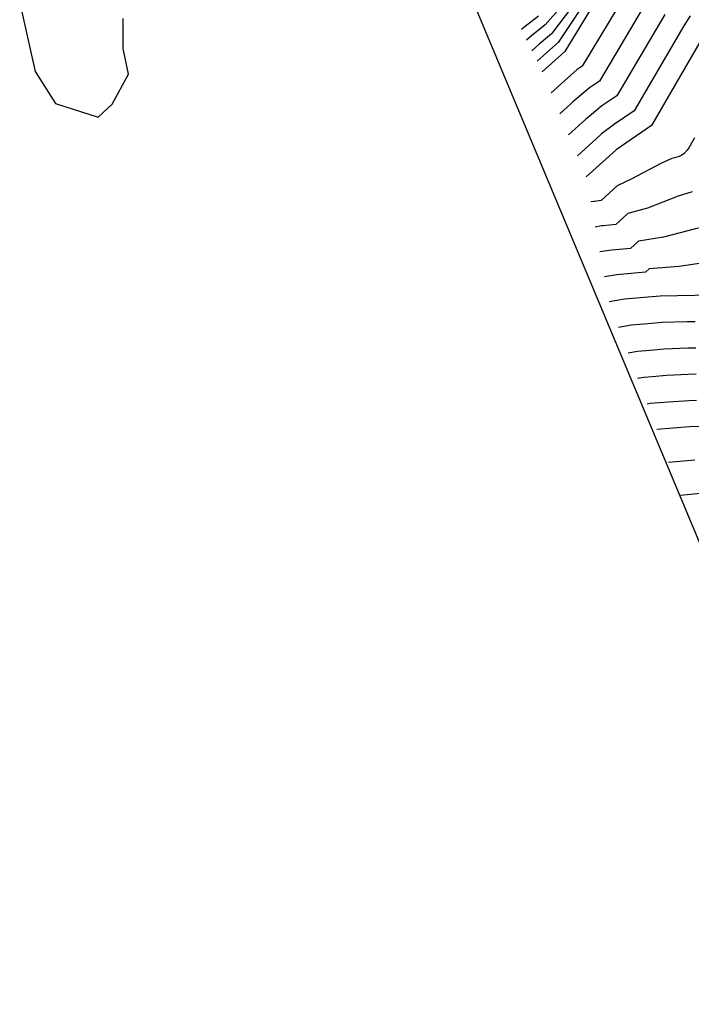
# Model space of a CAD drawing. Units: metres. Extents: x 196416 to 209654, y 6135562 to 6138083.
# Drawn here: x 197881 to 197978, y 6135741 to 6135883 of the extents above; entities that cross this region are included whole.
import ezdxf

# ---------------------------------------------------------------- set-up
doc = ezdxf.new("R2010")
doc.units = ezdxf.units.M
doc.header["$MEASUREMENT"] = 0
for name, color, linetype in [('BOSILOP_PROJECT', 7, 'Continuous'), ('CURVAS', 8, 'Continuous'), ('DESLINDE', 7, 'Continuous')]:
    doc.layers.add(name, color=color, linetype=linetype)

msp = doc.modelspace()

# ---------------------------------------------------------------- linework, layer by layer
at = {"layer": 'BOSILOP_PROJECT'}
msp.add_lwpolyline([(198162.49, 6135906.66), (198143.54, 6135875.21), (198098.35, 6135851.31), (198045.57, 6135787.05), (198006.88, 6135741.12), (197945.32, 6135888.13)], dxfattribs=at)
at = {"layer": 'CURVAS'}
for points in [[(197965.78, 6135888.27), (197959.64, 6135878.18), (197956.41, 6135875.23)], [(197973.78, 6135888.38), (197972.79, 6135887.11), (197971.28, 6135885.07), (197964.63, 6135873.92), (197963.21, 6135872.95), (197960.78, 6135870.87), (197960.56, 6135870.67), (197958.93, 6135869.19)], [(197968.53, 6135886.67), (197962.13, 6135876.05), (197961.43, 6135875.57), (197958.7, 6135873.15), (197958.49, 6135872.95), (197957.67, 6135872.21)], [(197959.73, 6135885.29), (197956.81, 6135881.98), (197954.86, 6135880.43), (197954.16, 6135879.79)], [(197960.76, 6135884.67), (197957.75, 6135880.72), (197955.96, 6135879.23), (197954.91, 6135878.27)], [(197983.26, 6135885.3), (197980.17, 6135881.34), (197972.12, 6135867.52), (197967.03, 6135864.04), (197962.72, 6135860.12)], [(197955.87, 6135883.25), (197953.76, 6135881.63), (197953.42, 6135881.31)], [(197961.79, 6135884.04), (197958.7, 6135879.45), (197957.06, 6135878.03), (197955.65, 6135876.75)], [(197974.03, 6135883.47), (197967.13, 6135871.78), (197965, 6135870.34), (197962.87, 6135868.59), (197962.64, 6135868.39), (197960.2, 6135866.16)], [(197977.71, 6135883.27), (197976.79, 6135881.86), (197969.62, 6135869.65), (197966.79, 6135867.72), (197964.95, 6135866.32), (197964.72, 6135866.11), (197961.46, 6135863.14)], [(197997.08, 6135869.33), (197997.6, 6135867.29), (197998.82, 6135865.54), (197999.8, 6135863.67), (198000.34, 6135858.6), (198000.41, 6135855.13), (197999.96, 6135853.16), (197999.02, 6135851.38), (197997.78, 6135849.7), (197995.74, 6135847.38), (197994.05, 6135846.13), (197992.1, 6135845.25), (197988.85, 6135844.13), (197986.77, 6135843.69), (197983.45, 6135843.28), (197978.39, 6135843.06), (197973.36, 6135842.96), (197968.27, 6135842.53), (197966.02, 6135842.14)], [(197978.33, 6135865.75), (197977.5, 6135864.3), (197977.25, 6135863.96), (197976.84, 6135863.5), (197976.5, 6135863.25), (197976.12, 6135863.07), (197975.46, 6135862.85), (197975.05, 6135862.76), (197973.49, 6135862.06), (197969.3, 6135859.84), (197967.19, 6135858.83), (197964.9, 6135856.73), (197963.95, 6135856.61), (197963.83, 6135856.6), (197963.38, 6135856.52)], [(197989.8, 6135861.3), (197989.14, 6135859.46), (197988.26, 6135857.83), (197987.51, 6135856.83), (197986.29, 6135855.44), (197985.28, 6135854.68), (197984.1, 6135854.16), (197982.16, 6135853.49), (197980.91, 6135853.22), (197978.46, 6135852.67), (197973.85, 6135851.45), (197970.28, 6135850.9), (197969.13, 6135849.85), (197966.4, 6135849.6), (197966.05, 6135849.56), (197964.7, 6135849.33)], [(197977.98, 6135857.99), (197975.98, 6135857.37), (197971.57, 6135855.65), (197968.74, 6135854.86), (197967.02, 6135853.29), (197965.18, 6135853.1), (197964.94, 6135853.08), (197964.04, 6135852.92)], [(197980.96, 6135847.98), (197976.12, 6135847.26), (197971.82, 6135846.92), (197971.25, 6135846.41), (197967.62, 6135846.09), (197967.16, 6135846.05), (197965.36, 6135845.74)], [(197978.44, 6135839.28), (197977.28, 6135839.26), (197973.66, 6135839.16), (197971.59, 6135838.98), (197969.19, 6135838.78), (197967.4, 6135838.47)], [(197978.5, 6135835.5), (197977.36, 6135835.49), (197973.98, 6135835.35), (197971.91, 6135835.18), (197970.12, 6135835.03), (197968.77, 6135834.79)], [(197978.55, 6135831.73), (197977.43, 6135831.71), (197974.29, 6135831.55), (197972.23, 6135831.38), (197971.04, 6135831.27), (197970.13, 6135831.12)], [(197978.6, 6135827.95), (197977.5, 6135827.93), (197974.6, 6135827.74), (197972.56, 6135827.58), (197971.96, 6135827.52), (197971.51, 6135827.45)], [(197982.62, 6135824.23), (197977.58, 6135824.16), (197972.88, 6135823.77)], [(197978.38, 6135819.37), (197974.6, 6135819.04)], [(197979.18, 6135814.58), (197976.32, 6135814.3)]]:
    msp.add_lwpolyline(points, dxfattribs=at)
at = {"layer": 'DESLINDE'}
msp.add_lwpolyline([(197881.17, 6135885.36), (197883.38, 6135875.31), (197886.31, 6135870.69), (197892.49, 6135868.7), (197894.47, 6135870.57), (197896.86, 6135874.92), (197896.06, 6135878.58), (197896.07, 6135882.89)], dxfattribs=at)

doc.saveas('drawing.dxf')
